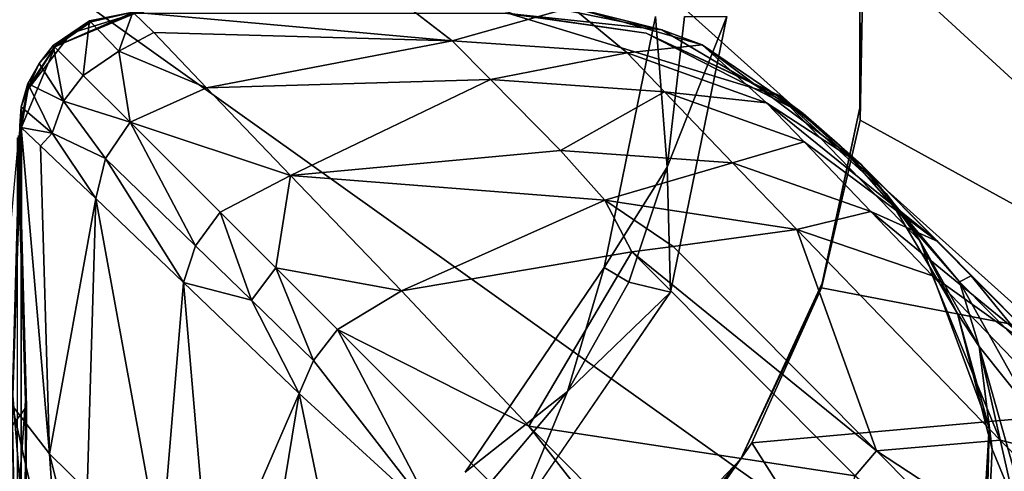
# Model space of a CAD drawing. Units: inches. Extents: x 0 to 180, y 0 to 140.
# Drawn here: x 90 to 91, y 38 to 38 of the extents above; entities that cross this region are included whole.
import ezdxf

# ---------------------------------------------------------------- set-up
doc = ezdxf.new("R2010")
doc.units = ezdxf.units.IN
doc.header["$MEASUREMENT"] = 0
doc.layers.add('SEAT-BASE', color=5, linetype='Continuous')
doc.layers.add('SEAT-UPHOLSTERY', color=5, linetype='Continuous')

# ---------------------------------------------------------------- blocks, each defined once
blk = doc.blocks.new('3AAC1104_0T')
at = {"layer": 'SEAT-BASE'}
for points in [[(-0.40733, 0.02258, 9.84646), (-0.57009, 0.03385, 9.93693), (-0.51867, -0.00865, 10.52387)], [(-0.36319, -0.01142, 10.468), (-0.40733, 0.02258, 9.84646), (-0.51867, -0.00865, 10.52387)], [(-0.40733, 0.02258, 9.84646), (-0.36319, -0.01142, 10.468), (-0.11051, -0.00406, 9.97963)], [(-0.56046, -0.04347, 9.93693), (-0.40683, -0.0329, 9.84841), (-0.3619, 0.0019, 10.47536)], [(-0.50905, -0.00098, 10.52387), (-0.56046, -0.04347, 9.93693), (-0.3619, 0.0019, 10.47536)], [(-0.47684, 0.00085, 10.98869), (-0.3525, 0.00114, 10.95475), (-0.44968, -0.00655, 11.78916)], [(-0.10305, -0.00666, 11.55971), (-0.44968, -0.00655, 11.78916), (-0.3525, 0.00114, 10.95475)], [(-0.3619, 0.0019, 10.47536), (-0.40683, -0.0329, 9.84841), (-0.10323, -0.00655, 9.96299)], [(-0.3525, 0.00114, 10.95475), (-0.3619, 0.0019, 10.47536), (-0.10139, -0.00523, 10.51696)], [(-0.08407, -0.00647, 10.05685), (-0.10139, -0.00523, 10.51696), (-0.3619, 0.0019, 10.47536)], [(-0.10323, -0.00655, 9.96299), (-0.08407, -0.00647, 10.05685), (-0.3619, 0.0019, 10.47536)], [(-0.36319, -0.01142, 10.468), (-0.51867, -0.00865, 10.52387), (-0.48787, -0.01083, 10.96584)], [(-0.35792, -0.01057, 10.96757), (-0.48787, -0.01083, 10.96584), (-0.45931, -0.00308, 11.78916)], [(-0.45931, -0.00308, 11.78916), (-0.11268, -0.00305, 11.51587), (-0.35792, -0.01057, 10.96757)], [(-0.10305, -0.00666, 11.55971), (-0.44968, -0.00655, 13.91615), (-0.44968, -0.00655, 11.78916)], [(-0.44968, -0.00655, 13.91615), (-0.10305, -0.00666, 11.55971), (-0.10323, -0.00655, 13.91615)], [(-0.12028, -0.02452, 9.75705), (-0.10323, -0.00655, 9.96299), (-0.40683, -0.0329, 9.84841)], [(-0.11238, -0.00471, 10.51709), (-0.11051, -0.00406, 9.97963), (-0.36319, -0.01142, 10.468)], [(-0.36319, -0.01142, 10.468), (-0.35792, -0.01057, 10.96757), (-0.11238, -0.00471, 10.51709)], [(-0.11268, -0.00305, 11.51587), (-0.11238, -0.00471, 10.51709), (-0.35792, -0.01057, 10.96757)], [(-0.10323, -0.00655, 9.96299), (-0.12028, -0.02452, 9.75705), (-0.10839, -0.03534, 9.70224)], [(-0.08407, -0.00647, 10.05685), (-0.10839, -0.03534, 9.70224), (-0.06236, -0.01274, 10.05639)], [(-0.10839, -0.03534, 9.70224), (-0.08407, -0.00647, 10.05685), (-0.10323, -0.00655, 9.96299)], [(-0.10323, -0.00655, 13.91615), (-0.10305, -0.00666, 11.55971), (-0.06777, -0.01264, 13.91615)], [(-0.02786, -0.03805, 11.10074), (-0.06777, -0.01264, 13.91615), (-0.10305, -0.00666, 11.55971)], [(-0.06501, -0.0133, 11.07621), (-0.02786, -0.03805, 11.10074), (-0.10305, -0.00666, 11.55971)], [(-0.06379, -0.01384, 10.39852), (-0.06501, -0.0133, 11.07621), (-0.10139, -0.00523, 10.51696)], [(-0.10139, -0.00523, 10.51696), (-0.08407, -0.00647, 10.05685), (-0.06379, -0.01384, 10.39852)], [(-0.08407, -0.00647, 10.05685), (-0.06236, -0.01274, 10.05639), (-0.06379, -0.01384, 10.39852)], [(-0.35792, -0.01057, 10.96757), (-0.36319, -0.01142, 10.468), (-0.48787, -0.01083, 10.96584)], [(-0.10839, -0.03534, 9.70224), (-0.07858, -0.04583, 9.69225), (-0.06236, -0.01274, 10.05639)], [(-0.06236, -0.01274, 10.05639), (-0.07858, -0.04583, 9.69225), (-0.04379, -0.02312, 10.04863)], [(-0.06777, -0.01264, 13.91615), (-0.02786, -0.03805, 11.10074), (-0.01538, -0.053, 13.91615)], [(-0.02786, -0.03805, 11.10074), (-0.06501, -0.0133, 11.07621), (-0.04379, -0.02312, 10.04863)], [(-0.06501, -0.0133, 11.07621), (-0.06379, -0.01384, 10.39852), (-0.04379, -0.02312, 10.04863)], [(-0.06379, -0.01384, 10.39852), (-0.06236, -0.01274, 10.05639), (-0.04379, -0.02312, 10.04863)], [(-0.16921, -0.0759, 9.5627), (-0.12028, -0.02452, 9.75705), (-0.40683, -0.0329, 9.84841)], [(-0.12028, -0.02452, 9.75705), (-0.16921, -0.0759, 9.5627), (-0.10839, -0.03534, 9.70224)], [(-0.04379, -0.02312, 10.04863), (-0.07858, -0.04583, 9.69225), (-0.02677, -0.0364, 10.05151)], [(-0.04379, -0.02312, 10.04863), (-0.02677, -0.0364, 10.05151), (-0.02818, -0.0378, 10.39435)], [(-0.04379, -0.02312, 10.04863), (-0.02818, -0.0378, 10.39435), (-0.02786, -0.03805, 11.10074)], [(-0.59516, -0.07958, 9.80477), (-0.44124, -0.06791, 9.71042), (-0.40683, -0.0329, 9.84841)], [(-0.56046, -0.04347, 9.93693), (-0.59516, -0.07958, 9.80477), (-0.40683, -0.0329, 9.84841)], [(-0.40683, -0.0329, 9.84841), (-0.44124, -0.06791, 9.71042), (-0.16921, -0.0759, 9.5627)], [(-0.10839, -0.03534, 9.70224), (-0.16921, -0.0759, 9.5627), (-0.13203, -0.08489, 9.54683)], [(-0.13203, -0.08489, 9.54683), (-0.07858, -0.04583, 9.69225), (-0.10839, -0.03534, 9.70224)], [(-0.07858, -0.04583, 9.69225), (-0.05468, -0.06431, 9.68961), (-0.02677, -0.0364, 10.05151)], [(-0.02677, -0.0364, 10.05151), (-0.05468, -0.06431, 9.68961), (-0.00388, -0.07016, 10.05596)], [(-0.02818, -0.0378, 10.39435), (-0.02677, -0.0364, 10.05151), (-0.00499, -0.07161, 10.39815)], [(-0.02677, -0.0364, 10.05151), (-0.00388, -0.07016, 10.05596), (-0.00499, -0.07161, 10.39815)], [(-0.02786, -0.03805, 11.10074), (-0.02818, -0.0378, 10.39435), (0.00471, -0.11239, 10.51712)], [(-0.02818, -0.0378, 10.39435), (-0.00499, -0.07161, 10.39815), (0.00471, -0.11239, 10.51712)], [(0.00311, -0.11271, 11.46617), (-0.01538, -0.053, 13.91615), (-0.02786, -0.03805, 11.10074)], [(0.00471, -0.11239, 10.51712), (0.00311, -0.11271, 11.46617), (-0.02786, -0.03805, 11.10074)], [(-0.13203, -0.08489, 9.54683), (-0.09834, -0.10797, 9.54085), (-0.07858, -0.04583, 9.69225)], [(-0.09834, -0.10797, 9.54085), (-0.05468, -0.06431, 9.68961), (-0.07858, -0.04583, 9.69225)], [(-0.01538, -0.053, 13.91615), (0.00311, -0.11271, 11.46617), (0.00307, -0.11285, 13.91615)], [(-0.44124, -0.06791, 9.71042), (-0.50068, -0.13644, 9.53451), (-0.16921, -0.0759, 9.5627)], [(-0.05468, -0.06431, 9.68961), (-0.09834, -0.10797, 9.54085), (-0.03218, -0.09746, 9.69504)], [(-0.05468, -0.06431, 9.68961), (-0.03218, -0.09746, 9.69504), (-0.00388, -0.07016, 10.05596)], [(-0.00388, -0.07016, 10.05596), (-0.03218, -0.09746, 9.69504), (0.00407, -0.11051, 9.97972)], [(-0.00499, -0.07161, 10.39815), (-0.00388, -0.07016, 10.05596), (0.00407, -0.11051, 9.97972)], [(0.00407, -0.11051, 9.97972), (0.00471, -0.11239, 10.51712), (-0.00499, -0.07161, 10.39815)], [(-0.2474, -0.15758, 9.39212), (-0.16921, -0.0759, 9.5627), (-0.50068, -0.13644, 9.53451)], [(-0.16921, -0.0759, 9.5627), (-0.2474, -0.15758, 9.39212), (-0.13203, -0.08489, 9.54683)], [(-0.21332, -0.16864, 9.37735), (-0.13203, -0.08489, 9.54683), (-0.2474, -0.15758, 9.39212)], [(-0.13203, -0.08489, 9.54683), (-0.21332, -0.16864, 9.37735), (-0.09834, -0.10797, 9.54085)], [(-0.09834, -0.10797, 9.54085), (-0.06627, -0.17883, 9.5627), (-0.03218, -0.09746, 9.69504)], [(-0.06627, -0.17883, 9.5627), (-0.0149, -0.12991, 9.75705), (-0.03218, -0.09746, 9.69504)], [(-0.0149, -0.12991, 9.75705), (0.00407, -0.11051, 9.97972), (-0.03218, -0.09746, 9.69504)], [(-0.21332, -0.16864, 9.37735), (-0.18185, -0.19148, 9.37182), (-0.09834, -0.10797, 9.54085)], [(-0.09834, -0.10797, 9.54085), (-0.18185, -0.19148, 9.37182), (-0.14795, -0.25703, 9.39212)], [(-0.14795, -0.25703, 9.39212), (-0.06627, -0.17883, 9.5627), (-0.09834, -0.10797, 9.54085)], [(0.00407, -0.11051, 9.97972), (-0.0149, -0.12991, 9.75705), (-0.02258, -0.40733, 9.84646)], [(-0.02258, -0.40733, 9.84646), (0.01143, -0.36321, 10.46799), (0.00407, -0.11051, 9.97972)], [(-0.50068, -0.13644, 9.53451), (-0.54124, -0.18275, 9.45098), (-0.2474, -0.15758, 9.39212)], [(-0.0149, -0.12991, 9.75705), (-0.06627, -0.17883, 9.5627), (-0.02258, -0.40733, 9.84646)], [(-0.35068, -0.26494, 9.25658), (-0.2474, -0.15758, 9.39212), (-0.54124, -0.18275, 9.45098)], [(-0.2474, -0.15758, 9.39212), (-0.35068, -0.26494, 9.25658), (-0.26392, -0.22065, 9.30561)], [(-0.26392, -0.22065, 9.30561), (-0.21332, -0.16864, 9.37735), (-0.2474, -0.15758, 9.39212)], [(-0.21332, -0.16864, 9.37735), (-0.26392, -0.22065, 9.30561), (-0.18185, -0.19148, 9.37182)], [(-0.54124, -0.18275, 9.45098), (-0.58519, -0.22654, 9.39114), (-0.35068, -0.26494, 9.25658)], [(-0.06627, -0.17883, 9.5627), (-0.14795, -0.25703, 9.39212), (-0.05845, -0.44315, 9.70454)], [(-0.05845, -0.44315, 9.70454), (-0.02258, -0.40733, 9.84646), (-0.06627, -0.17883, 9.5627)], [(-0.26392, -0.22065, 9.30561), (-0.23372, -0.24335, 9.30048), (-0.18185, -0.19148, 9.37182)], [(-0.18185, -0.19148, 9.37182), (-0.23372, -0.24335, 9.30048), (-0.14795, -0.25703, 9.39212)], [(-0.58519, -0.22654, 9.39114), (-0.66426, -0.32989, 9.26434), (-0.35068, -0.26494, 9.25658)], [(-0.32015, -0.27833, 9.24412), (-0.26392, -0.22065, 9.30561), (-0.35068, -0.26494, 9.25658)], [(-0.26392, -0.22065, 9.30561), (-0.32015, -0.27833, 9.24412), (-0.23372, -0.24335, 9.30048)], [(-0.32015, -0.27833, 9.24412), (-0.29123, -0.30086, 9.23948), (-0.23372, -0.24335, 9.30048)], [(-0.23372, -0.24335, 9.30048), (-0.29123, -0.30086, 9.23948), (-0.25531, -0.36031, 9.25658)], [(-0.25531, -0.36031, 9.25658), (-0.14795, -0.25703, 9.39212), (-0.23372, -0.24335, 9.30048)], [(-0.46855, -0.39367, 9.1417), (-0.35068, -0.26494, 9.25658), (-0.66426, -0.32989, 9.26434)], [(-0.35068, -0.26494, 9.25658), (-0.46855, -0.39367, 9.1417), (-0.32015, -0.27833, 9.24412)], [(-0.14795, -0.25703, 9.39212), (-0.25531, -0.36031, 9.25658), (-0.17084, -0.54933, 9.45502)], [(-0.17084, -0.54933, 9.45502), (-0.12471, -0.50818, 9.5391), (-0.14795, -0.25703, 9.39212)], [(-0.12471, -0.50818, 9.5391), (-0.05845, -0.44315, 9.70454), (-0.14795, -0.25703, 9.39212)], [(-0.29123, -0.30086, 9.23948), (-0.32015, -0.27833, 9.24412), (-0.46855, -0.39367, 9.1417)], [(-0.29123, -0.30086, 9.23948), (-0.78468, -0.79431, 8.82888), (-0.38101, -0.47884, 9.14475)], [(-0.78468, -0.79431, 8.82888), (-0.29123, -0.30086, 9.23948), (-0.46855, -0.39367, 9.1417)], [(-0.38101, -0.47884, 9.14475), (-0.25531, -0.36031, 9.25658), (-0.29123, -0.30086, 9.23948)], [(-0.25531, -0.36031, 9.25658), (-0.38101, -0.47884, 9.14475), (-0.21886, -0.57446, 9.37819)], [(-0.21886, -0.57446, 9.37819), (-0.17084, -0.54933, 9.45502), (-0.25531, -0.36031, 9.25658)], [(0.01143, -0.36321, 10.46799), (-0.02258, -0.40733, 9.84646), (0.00865, -0.51867, 10.52387)], [(-0.02258, -0.40733, 9.84646), (-0.05845, -0.44315, 9.70454), (-0.03384, -0.57009, 9.93693)], [(-0.02258, -0.40733, 9.84646), (-0.03384, -0.57009, 9.93693), (0.00865, -0.51867, 10.52387)], [(-0.42391, -0.4196, 16.42826), (-0.23341, -0.54889, 16.42826), (-0.34887, -0.51483, 14.49861)], [(-0.34887, -0.51483, 14.49861), (-0.46772, -0.46574, 14.45975), (-0.43953, -0.43827, 14.49863)], [(-0.65563, -0.44313, 16.42826), (-0.58201, -0.53617, 16.57248), (-0.41166, -0.67583, 16.49713)], [(-0.65563, -0.44313, 16.42826), (-0.41166, -0.67583, 16.49713), (-0.54922, -0.56972, 16.42826)], [(-0.05845, -0.44315, 9.70454), (-0.12471, -0.50818, 9.5391), (-0.06995, -0.60479, 9.80477)], [(-0.05845, -0.44315, 9.70454), (-0.06995, -0.60479, 9.80477), (-0.03384, -0.57009, 9.93693)], [(-0.01557, -0.58791, 11.78916), (0.00307, -0.45931, 13.91615), (0.00322, -0.45671, 11.81485)], [(0.01083, -0.48789, 10.96557), (-0.01229, -0.60247, 11.04265), (0.00322, -0.45671, 11.81485)], [(-0.46772, -0.46574, 14.45975), (-0.34887, -0.51483, 14.49861), (-0.25628, -0.61061, 14.45975)], [(0.00307, -0.45931, 13.91615), (-0.01557, -0.58791, 11.78916), (-0.07417, -0.71226, 13.91615)], [(-0.62623, -0.72107, 8.93397), (-0.38101, -0.47884, 9.14475), (-0.78468, -0.79431, 8.82888)], [(-0.38101, -0.47884, 9.14475), (-0.62623, -0.72107, 8.93397), (-0.42728, -0.78244, 9.15055)], [(-0.42728, -0.78244, 9.15055), (-0.21886, -0.57446, 9.37819), (-0.38101, -0.47884, 9.14475)], [(0.01083, -0.48789, 10.96557), (0.00865, -0.51867, 10.52387), (-0.01229, -0.60247, 11.04265)], [(-0.12471, -0.50818, 9.5391), (-0.17084, -0.54933, 9.45502), (-0.13605, -0.6683, 9.64819)], [(-0.12471, -0.50818, 9.5391), (-0.13605, -0.6683, 9.64819), (-0.06995, -0.60479, 9.80477)], [(-0.24705, -0.5717, 14.49859), (-0.34887, -0.51483, 14.49861), (-0.23341, -0.54889, 16.42826)], [(-0.24705, -0.5717, 14.49859), (-0.25628, -0.61061, 14.45975), (-0.34887, -0.51483, 14.49861)], [(0.00865, -0.51867, 10.52387), (-0.03384, -0.57009, 9.93693), (-0.02637, -0.64003, 10.57992)], [(0.00865, -0.51867, 10.52387), (-0.02637, -0.64003, 10.57992), (-0.01229, -0.60247, 11.04265)], [(-0.41166, -0.67583, 16.49713), (-0.58201, -0.53617, 16.57248), (-0.41166, -0.67583, 16.56599)], [(-0.49515, -0.61729, 16.58009), (-0.41166, -0.67583, 16.56599), (-0.58201, -0.53617, 16.57248)], [(-0.14022, -0.60739, 14.49858), (-0.24705, -0.5717, 14.49859), (-0.23341, -0.54889, 16.42826)], [(-0.23341, -0.54889, 16.42826), (0, -0.59646, 16.42826), (-0.14022, -0.60739, 14.49858)], [(-0.21886, -0.57446, 9.37819), (-0.21398, -0.61308, 9.41025), (-0.17084, -0.54933, 9.45502)], [(-0.17084, -0.54933, 9.45502), (-0.21398, -0.61308, 9.41025), (-0.19806, -0.72809, 9.54645)], [(-0.17084, -0.54933, 9.45502), (-0.19806, -0.72809, 9.54645), (-0.13605, -0.6683, 9.64819)], [(-0.54922, -0.56972, 16.42826), (-0.41166, -0.67583, 16.49713), (-0.41166, -0.67583, 16.42826)], [(-0.21886, -0.57446, 9.37819), (-0.42728, -0.78244, 9.15055), (-0.40401, -0.80212, 9.19796)], [(-0.21886, -0.57446, 9.37819), (-0.40401, -0.80212, 9.19796), (-0.21398, -0.61308, 9.41025)], [(-0.14022, -0.60739, 14.49858), (-0.25628, -0.61061, 14.45975), (-0.24705, -0.5717, 14.49859)], [(-0.03384, -0.57009, 9.93693), (-0.08012, -0.69987, 10.0267), (-0.02637, -0.64003, 10.57992)], [(-0.03384, -0.57009, 9.93693), (-0.06995, -0.60479, 9.80477), (-0.08012, -0.69987, 10.0267)], [(-0.07323, -0.71084, 11.78916), (-0.01557, -0.58791, 11.78916), (-0.09014, -0.73407, 11.17056)], [(-0.07323, -0.71084, 11.78916), (-0.07417, -0.71226, 13.91615), (-0.01557, -0.58791, 11.78916)], [(-0.01229, -0.60247, 11.04265), (-0.02637, -0.64003, 10.57992), (-0.09014, -0.73407, 11.17056)], [(-0.21398, -0.61308, 9.41025), (-0.40401, -0.80212, 9.19796), (-0.19806, -0.72809, 9.54645)], [(-0.25628, -0.61061, 14.45975), (-0.14022, -0.60739, 14.49858), (0, -0.66298, 14.45975)], [(0, -0.62362, 14.49857), (0, -0.66298, 14.45975), (-0.14022, -0.60739, 14.49858)], [(-0.06995, -0.60479, 9.80477), (-0.13605, -0.6683, 9.64819), (-0.11656, -0.73478, 9.90428)], [(-0.06995, -0.60479, 9.80477), (-0.11656, -0.73478, 9.90428), (-0.08012, -0.69987, 10.0267)], [(-0.39671, -0.68605, 16.58872), (-0.49515, -0.61729, 16.58009), (-0.79296, -0.93745, 16.56697)], [(-0.39671, -0.68605, 16.58872), (-0.41166, -0.67583, 16.56599), (-0.49515, -0.61729, 16.58009)], [(-0.02637, -0.64003, 10.57992), (-0.08012, -0.69987, 10.0267), (-0.13768, -0.78792, 10.68803)], [(-0.02637, -0.64003, 10.57992), (-0.13768, -0.78792, 10.68803), (-0.09014, -0.73407, 11.17056)], [(-0.13605, -0.6683, 9.64819), (-0.19806, -0.72809, 9.54645), (-0.18142, -0.79687, 9.75972)], [(-0.13605, -0.6683, 9.64819), (-0.18142, -0.79687, 9.75972), (-0.11656, -0.73478, 9.90428)], [(-0.25248, -0.75094, 16.6015), (-0.41166, -0.67583, 16.49713), (-0.41166, -0.67583, 16.56599)], [(-0.25248, -0.75094, 16.6015), (-0.41166, -0.67583, 16.42826), (-0.41166, -0.67583, 16.49713)], [(-0.41166, -0.67583, 16.56599), (-0.39671, -0.68605, 16.58872), (-0.25248, -0.75094, 16.6015)], [(-0.79296, -0.93745, 16.56697), (-0.34667, -1.24284, 16.60736), (-0.39671, -0.68605, 16.58872)], [(-0.25248, -0.75094, 16.6015), (-0.39671, -0.68605, 16.58872), (-0.34667, -1.24284, 16.60736)], [(-0.08012, -0.69987, 10.0267), (-0.2093, -0.85911, 10.107), (-0.13768, -0.78792, 10.68803)], [(-0.08012, -0.69987, 10.0267), (-0.11656, -0.73478, 9.90428), (-0.2093, -0.85911, 10.107)], [(-0.07417, -0.71226, 13.91615), (-0.16475, -0.81117, 11.78916), (-0.20889, -0.84272, 13.91615)], [(-0.16475, -0.81117, 11.78916), (-0.07417, -0.71226, 13.91615), (-0.07323, -0.71084, 11.78916)], [(-0.16475, -0.81117, 11.78916), (-0.07323, -0.71084, 11.78916), (-0.11983, -0.76794, 11.18684)], [(-0.09014, -0.73407, 11.17056), (-0.11983, -0.76794, 11.18684), (-0.07323, -0.71084, 11.78916)], [(-0.40401, -0.80212, 9.19796), (-0.39428, -0.91727, 9.32579), (-0.19806, -0.72809, 9.54645)], [(-0.19806, -0.72809, 9.54645), (-0.39428, -0.91727, 9.32579), (-0.24135, -0.85436, 9.66566)], [(-0.19806, -0.72809, 9.54645), (-0.24135, -0.85436, 9.66566), (-0.18142, -0.79687, 9.75972)], [(-0.11656, -0.73478, 9.90428), (-0.18142, -0.79687, 9.75972), (-0.2093, -0.85911, 10.107)], [(-0.09014, -0.73407, 11.17056), (-0.13768, -0.78792, 10.68803), (-0.11983, -0.76794, 11.18684)], [(-0.09644, -0.78699, 16.61625), (-0.25248, -0.75094, 16.6015), (-0.34667, -1.24284, 16.60736)], [(-0.09644, -0.78699, 16.61625), (-0.08495, -0.78676, 16.42826), (-0.25248, -0.75094, 16.6015)], [(-0.11983, -0.76794, 11.18684), (-0.19779, -0.83646, 11.17826), (-0.16475, -0.81117, 11.78916)], [(-0.11983, -0.76794, 11.18684), (-0.13768, -0.78792, 10.68803), (-0.19779, -0.83646, 11.17826)], [(-0.40401, -0.80212, 9.19796), (-0.42728, -0.78244, 9.15055), (-0.64596, -1.0418, 8.96613)], [(0.06897, -0.79007, 16.632), (-0.09644, -0.78699, 16.61625), (-0.34667, -1.24284, 16.60736)], [(0.08557, -0.7867, 16.42826), (-0.08495, -0.78676, 16.42826), (-0.09644, -0.78699, 16.61625)], [(0.06897, -0.79007, 16.632), (0.08557, -0.7867, 16.42826), (-0.09644, -0.78699, 16.61625)], [(-0.34667, -1.24284, 16.60736), (0.29141, -1.25302, 16.66744), (0.06897, -0.79007, 16.632)], [(-0.13768, -0.78792, 10.68803), (-0.24137, -0.8902, 10.16738), (-0.24682, -0.87935, 10.74489)], [(-0.13768, -0.78792, 10.68803), (-0.24682, -0.87935, 10.74489), (-0.19779, -0.83646, 11.17826)], [(-0.2093, -0.85911, 10.107), (-0.24137, -0.8902, 10.16738), (-0.13768, -0.78792, 10.68803)], [(-0.64596, -1.0418, 8.96613), (-0.63592, -1.15565, 9.09716), (-0.40401, -0.80212, 9.19796)], [(-0.39428, -0.91727, 9.32579), (-0.40401, -0.80212, 9.19796), (-0.63592, -1.15565, 9.09716)], [(-0.18142, -0.79687, 9.75972), (-0.33199, -0.98114, 9.84941), (-0.2093, -0.85911, 10.107)], [(-0.18142, -0.79687, 9.75972), (-0.24135, -0.85436, 9.66566), (-0.33199, -0.98114, 9.84941)], [(-0.27642, -0.87761, 11.78916), (-0.20889, -0.84272, 13.91615), (-0.16475, -0.81117, 11.78916)], [(-0.27642, -0.87761, 11.78916), (-0.16475, -0.81117, 11.78916), (-0.19779, -0.83646, 11.17826)], [(-0.19779, -0.83646, 11.17826), (-0.30709, -0.89775, 11.23096), (-0.27642, -0.87761, 11.78916)], [(-0.19779, -0.83646, 11.17826), (-0.24682, -0.87935, 10.74489), (-0.30709, -0.89775, 11.23096)], [(-0.20889, -0.84272, 13.91615), (-0.27642, -0.87761, 11.78916), (-0.38276, -0.9071, 13.91615)], [(-0.39428, -0.91727, 9.32579), (-0.42233, -1.02875, 9.46854), (-0.24135, -0.85436, 9.66566)], [(-0.24135, -0.85436, 9.66566), (-0.42233, -1.02875, 9.46854), (-0.33199, -0.98114, 9.84941)], [(-0.2093, -0.85911, 10.107), (-0.33199, -0.98114, 9.84941), (-0.24137, -0.8902, 10.16738)], [(-0.40237, -0.9096, 11.78916), (-0.38276, -0.9071, 13.91615), (-0.27642, -0.87761, 11.78916)], [(-0.40237, -0.9096, 11.78916), (-0.27642, -0.87761, 11.78916), (-0.30709, -0.89775, 11.23096)], [(-0.24682, -0.87935, 10.74489), (-0.33555, -0.967, 10.25807), (-0.37135, -0.94908, 10.81468)], [(-0.24682, -0.87935, 10.74489), (-0.37135, -0.94908, 10.81468), (-0.30709, -0.89775, 11.23096)], [(-0.24137, -0.8902, 10.16738), (-0.33555, -0.967, 10.25807), (-0.24682, -0.87935, 10.74489)], [(-0.38276, -0.9071, 13.91615), (-0.53801, -0.90336, 11.78916), (-0.56913, -0.89602, 13.91615)], [(-0.33199, -0.98114, 9.84941), (-0.35368, -1.00288, 9.91484), (-0.24137, -0.8902, 10.16738)], [(-0.24137, -0.8902, 10.16738), (-0.35368, -1.00288, 9.91484), (-0.33555, -0.967, 10.25807)], [(-0.53801, -0.90336, 11.78916), (-0.38276, -0.9071, 13.91615), (-0.40237, -0.9096, 11.78916)], [(-0.53801, -0.90336, 11.78916), (-0.40237, -0.9096, 11.78916), (-0.45266, -0.93048, 11.33125)], [(-0.30709, -0.89775, 11.23096), (-0.37135, -0.94908, 10.81468), (-0.47312, -0.9444, 11.19865)], [(-0.30709, -0.89775, 11.23096), (-0.47312, -0.9444, 11.19865), (-0.45266, -0.93048, 11.33125)], [(-0.30709, -0.89775, 11.23096), (-0.45266, -0.93048, 11.33125), (-0.40237, -0.9096, 11.78916)], [(-0.42233, -1.02875, 9.46854), (-0.39428, -0.91727, 9.32579), (-0.63592, -1.15565, 9.09716)]]:
    blk.add_3dface(points, dxfattribs=at)
for points, invisible_edges in [([(-0.10139, -0.00523, 10.51696), (-0.10305, -0.00666, 11.55971), (-0.3525, 0.00114, 10.95475)], 1), ([(-0.56913, -0.89602, 13.91615), (-0.44968, -0.00655, 13.91615), (-0.38276, -0.9071, 13.91615)], 3), ([(-0.10323, -0.00655, 13.91615), (0.00307, -0.45931, 13.91615), (-0.44968, -0.00655, 13.91615)], 3), ([(-0.20889, -0.84272, 13.91615), (-0.44968, -0.00655, 13.91615), (-0.07417, -0.71226, 13.91615)], 3), ([(-0.07417, -0.71226, 13.91615), (-0.44968, -0.00655, 13.91615), (0.00307, -0.45931, 13.91615)], 3), ([(-0.38276, -0.9071, 13.91615), (-0.44968, -0.00655, 13.91615), (-0.20889, -0.84272, 13.91615)], 3), ([(0.00307, -0.45931, 13.91615), (-0.10323, -0.00655, 13.91615), (0.00307, -0.11285, 13.91615)], 3), ([(0.00307, -0.11285, 13.91615), (-0.10323, -0.00655, 13.91615), (-0.01538, -0.053, 13.91615)], 3), ([(-0.01538, -0.053, 13.91615), (-0.10323, -0.00655, 13.91615), (-0.06777, -0.01264, 13.91615)], 1), ([(-0.10305, -0.00666, 11.55971), (-0.10139, -0.00523, 10.51696), (-0.06501, -0.0133, 11.07621)], 1), ([(-0.54922, -0.56972, 16.42826), (-0.41166, -0.67583, 16.42826), (-0.42391, -0.4196, 16.42826)], 14), ([(-0.34887, -0.51483, 14.49861), (-0.43953, -0.43827, 14.49863), (-0.42391, -0.4196, 16.42826)], 2), ([(-0.23341, -0.54889, 16.42826), (-0.42391, -0.4196, 16.42826), (-0.41166, -0.67583, 16.42826)], 14), ([(-0.01557, -0.58791, 11.78916), (0.00322, -0.45671, 11.81485), (-0.01229, -0.60247, 11.04265)], 12), ([(-0.25628, -0.61061, 14.45975), (-0.64064, -0.95505, 14.45975), (-0.46772, -0.46574, 14.45975)], 3), ([(-0.41166, -0.67583, 16.42826), (-0.24792, -0.75151, 16.42826), (-0.23341, -0.54889, 16.42826)], 14), ([(-0.24792, -0.75151, 16.42826), (-0.08495, -0.78676, 16.42826), (-0.23341, -0.54889, 16.42826)], 14), ([(0, -0.59646, 16.42826), (-0.23341, -0.54889, 16.42826), (-0.08495, -0.78676, 16.42826)], 14), ([(-0.01229, -0.60247, 11.04265), (-0.09014, -0.73407, 11.17056), (-0.01557, -0.58791, 11.78916)], 12), ([(0, -0.62362, 14.49857), (-0.14022, -0.60739, 14.49858), (0, -0.59646, 16.42826)], 12), ([(-0.08495, -0.78676, 16.42826), (0.08557, -0.7867, 16.42826), (0, -0.59646, 16.42826)], 14), ([(-0.64064, -0.95505, 14.45975), (-0.25628, -0.61061, 14.45975), (-0.4468, -1.06066, 14.45975)], 3), ([(-0.4468, -1.06066, 14.45975), (-0.25628, -0.61061, 14.45975), (-0.22456, -1.12942, 14.45975)], 3), ([(0, -0.66298, 14.45975), (-0.22456, -1.12942, 14.45975), (-0.25628, -0.61061, 14.45975)], 3), ([(-0.22456, -1.12942, 14.45975), (0, -0.66298, 14.45975), (0, -1.15172, 14.45975)], 3), ([(-0.41166, -0.67583, 16.42826), (-0.25248, -0.75094, 16.6015), (-0.24792, -0.75151, 16.42826)], 2), ([(-0.24792, -0.75151, 16.42826), (-0.25248, -0.75094, 16.6015), (-0.08495, -0.78676, 16.42826)], 1)]:
    blk.add_3dface(points, dxfattribs=dict(at, invisible_edges=invisible_edges))
at = {"layer": 'SEAT-UPHOLSTERY'}
for points in [[(4.95978, 7.04458, 18.01062), (5.08798, 7.06765, 18.02281), (-1.42658, -3.71833, 16.74381)], [(-1.15614, 0.68397, 17.54218), (-1.16377, -1.92803, 17.58194), (0.59553, 0.03163, 17.70892)], [(-0.5962, 0.58666, 16.61277), (0.39755, 0.47461, 16.71475), (-0.5884, -0.90775, 16.62161)], [(0.39755, 0.47461, 16.71475), (0.8556, -1.32388, 16.79067), (-0.5884, -0.90775, 16.62161)], [(-1.16377, -1.92803, 17.58194), (0.59035, -1.2767, 17.72797), (0.59553, 0.03163, 17.70892)], [(-0.5884, -0.90775, 16.62161), (-0.09868, -1.77906, 16.69489), (-1.53544, -1.92731, 16.6069)], [(-0.5884, -0.90775, 16.62161), (0.8556, -1.32388, 16.79067), (-0.09868, -1.77906, 16.69489)]]:
    blk.add_3dface(points, dxfattribs=at)

msp = doc.modelspace()

# ---------------------------------------------------------------- block references
at = {"rotation": 90}
msp.add_blockref('3AAC1104_0T', (90.30963, 38.14267), dxfattribs=at)

doc.saveas('drawing.dxf')
